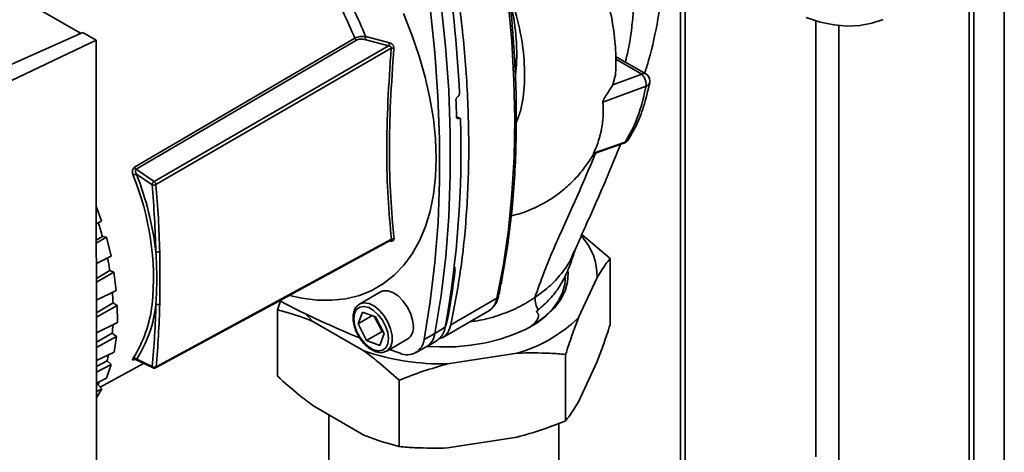
# Paper-space layout 'Blatt1' of a CAD drawing. Units: millimetres. Extents: x 0 to 8400, y 0 to 5940.
# Drawn here: x 6428 to 6610, y 2483 to 2563 of the extents above; entities that cross this region are included whole.
import ezdxf

# ---------------------------------------------------------------- set-up
doc = ezdxf.new("R2010")
doc.units = ezdxf.units.MM

psp = doc.layouts.new('Blatt1')

# ---------------------------------------------------------------- linework, layer by layer
at = {"color": 7, "linetype": 'Continuous', "lineweight": 35, "ltscale": 20}
for p, q in [((6610, 2610.13), (6610, 2461.76)), ((6365.77, 2602.76), (6439.63, 2560.11)), ((6550.29, 2583.99), (6550.29, 2471.05)), ((6551.17, 2582.64), (6551.17, 2471.44)), ((6604.38, 2465.01), (6604.38, 2577.64)), ((6603.5, 2575.31), (6603.5, 2465.51)), ((6575.22, 2562.43), (6575.22, 2482)), ((6579.46, 2561.53), (6579.46, 2479.39)), ((6440.03, 2560.27), (6417.27, 2550.07)), ((6417.55, 2546.98), (6442.51, 2558.84)), ((6438.93, 2559.77), (6439.63, 2560.11)), ((6439.63, 2560.11), (6439.63, 2560.09)), ((6442.51, 2558.84), (6440.03, 2560.27)), ((6442.61, 2446.5), (6442.51, 2558.84)), ((6449.59, 2535.4), (6490.23, 2559.19)), ((6490.5, 2558.84), (6449.86, 2535.04)), ((6492.05, 2558.94), (6496.44, 2557.79)), ((6492.23, 2559.49), (6496.61, 2558.34)), ((6453.21, 2532.77), (6496.44, 2557.79)), ((6496.93, 2557.34), (6453.53, 2532.22)), ((6543.89, 2552.63), (6538.31, 2555.85)), ((6538.34, 2555.33), (6543.14, 2552.56)), ((6538.22, 2552.27), (6537.78, 2550.57)), ((6537.79, 2550.57), (6543.14, 2552.56)), ((6543.93, 2550.38), (6535.95, 2547.4)), ((6509.18, 2548.4), (6509.22, 2548.43)), ((6509.58, 2544.46), (6508.98, 2544.72)), ((6508.99, 2544.6), (6509.36, 2544.43)), ((6509.33, 2544.41), (6509, 2544.56)), ((6509.36, 2544.43), (6509.33, 2544.41)), ((6540.64, 2540.45), (6540.62, 2540.43)), ((6540.07, 2540.04), (6534.25, 2537.98)), ((6534.25, 2537.88), (6539.83, 2539.84)), ((6449.86, 2535.04), (6453.21, 2532.77)), ((6449.96, 2534.13), (6452.83, 2532.18)), ((6442.54, 2528.24), (6443.52, 2525.46)), ((6443.52, 2525.46), (6442.54, 2524.97)), ((6442.54, 2521.97), (6443.66, 2522.64)), ((6442.54, 2521.4), (6444.4, 2522.49)), ((6444.4, 2522.49), (6443.66, 2522.64)), ((6444.4, 2522.49), (6445.26, 2518.98)), ((6532.08, 2523), (6537.3, 2518.59)), ((6453.56, 2498.6), (6496.96, 2522.12)), ((6496.65, 2521.79), (6496.64, 2521.81)), ((6445.26, 2518.98), (6442.55, 2517.64)), ((6454.23, 2519.85), (6454.24, 2510.17)), ((6530.5, 2519.51), (6530.65, 2519.93)), ((6530.63, 2519.7), (6530.53, 2519.46)), ((6537.3, 2506.35), (6537.3, 2518.59)), ((6442.55, 2514.91), (6445.03, 2516.38)), ((6442.55, 2514.21), (6445.8, 2516.08)), ((6445.8, 2516.08), (6445.03, 2516.38)), ((6445.8, 2516.08), (6446.23, 2512.69)), ((6508.43, 2515.95), (6508.68, 2516.1)), ((6534.91, 2515.08), (6531.47, 2507.67)), ((6446.23, 2512.69), (6442.55, 2510.89)), ((6494.97, 2512.42), (6491.08, 2510.17)), ((6442.55, 2508.59), (6445.63, 2510.38)), ((6442.55, 2507.77), (6446.41, 2509.93)), ((6446.41, 2509.93), (6445.63, 2510.38)), ((6446.41, 2509.93), (6446.42, 2506.75)), ((6475.95, 2509.11), (6476.51, 2510.78)), ((6516.43, 2511.26), (6507.95, 2506.35)), ((6475.95, 2496.86), (6475.95, 2509.11)), ((6490.82, 2506.53), (6491.64, 2508.71)), ((6493.44, 2508.04), (6490.82, 2506.53)), ((6491.64, 2508.71), (6494.06, 2507.82)), ((6493.77, 2507.92), (6495.23, 2505.09)), ((6494.06, 2507.82), (6495.64, 2504.75)), ((6506.42, 2504.03), (6514.91, 2508.94)), ((6524.02, 2509.07), (6523.63, 2508.76)), ((6446.42, 2506.75), (6442.56, 2504.88)), ((6491.88, 2501.55), (6482.49, 2506.97)), ((6492.4, 2503.45), (6490.82, 2506.53)), ((6507.07, 2506.95), (6507.26, 2507.06)), ((6442.56, 2503.13), (6445.47, 2504.78)), ((6442.56, 2502.19), (6446.24, 2504.2)), ((6445.47, 2504.78), (6446.24, 2504.2)), ((6446.24, 2504.2), (6445.81, 2501.31)), ((6492.4, 2503.45), (6495.23, 2505.09)), ((6495.64, 2504.75), (6494.81, 2502.56)), ((6495.23, 2505.09), (6495.52, 2504.98)), ((6502.99, 2503.65), (6504.97, 2504.75)), ((6504.97, 2504.75), (6506.88, 2505.9)), ((6494.81, 2502.56), (6492.4, 2503.45)), ((6496.09, 2501.51), (6499.97, 2503.76)), ((6503.47, 2502.32), (6505.39, 2503.48)), ((6442.56, 2499.75), (6445.81, 2501.31)), ((6498.56, 2501.1), (6496.59, 2501.8)), ((6501.4, 2501.18), (6503.37, 2502.26)), ((6520.16, 2501.14), (6507.33, 2499.16)), ((6529.08, 2488.64), (6529.08, 2500.89)), ((6442.56, 2498.64), (6444.53, 2499.73)), ((6445.27, 2499.03), (6442.56, 2497.59)), ((6443.27, 2494.86), (6451.22, 2499.24)), ((6445.27, 2499.03), (6444.42, 2496.49)), ((6445.27, 2499.03), (6444.53, 2499.73)), ((6449.62, 2499.98), (6449.63, 2499.99)), ((6449.77, 2499.93), (6453.01, 2498.39)), ((6452.86, 2498.64), (6449.99, 2500.01)), ((6534.91, 2499.56), (6531.47, 2492.16)), ((6442.56, 2495.6), (6444.42, 2496.49)), ((6442.56, 2495.2), (6442.85, 2495.35)), ((6443.54, 2494.54), (6442.85, 2495.35)), ((6498.41, 2483.9), (6498.41, 2496.14)), ((6443.54, 2494.54), (6442.57, 2494.04)), ((6443.54, 2494.54), (6442.57, 2492.89)), ((6491.88, 2486.03), (6482.49, 2491.45)), ((6485.43, 2489.76), (6485.43, 2474.25)), ((6527.83, 2474.25), (6527.83, 2488.18)), ((6520.16, 2485.63), (6507.33, 2483.64))]:
    psp.add_line(p, q, dxfattribs=at)
at = {"color": 7, "linetype": 'Continuous', "lineweight": 35, "ltscale": 20, "flags": 128}
for points in [[(6516.37, 2581.03), (6517.56, 2573.45), (6518.5, 2565.96), (6519.16, 2558.59), (6519.57, 2551.34), (6519.71, 2544.24), (6519.58, 2537.28), (6519.19, 2530.5), (6518.53, 2523.89), (6517.61, 2517.47), (6516.43, 2511.26)], [(6504.91, 2574.21), (6506.07, 2565.89), (6506.94, 2557.69), (6507.53, 2549.62), (6507.82, 2541.7), (6507.83, 2533.93), (6507.55, 2526.34), (6506.98, 2518.94), (6506.11, 2511.74), (6504.97, 2504.75)], [(6502.99, 2503.65), (6504.14, 2510.64), (6505, 2517.84), (6505.57, 2525.24), (6505.85, 2532.83), (6505.85, 2540.59), (6505.55, 2548.51), (6504.96, 2556.58), (6504.09, 2564.78), (6502.93, 2573.1)], [(6499.2, 2563.74), (6500.76, 2559.83), (6502.1, 2555.91), (6503.21, 2552.01), (6504.08, 2548.14), (6504.7, 2544.35), (6505.08, 2540.65), (6505.21, 2537.08), (6505.09, 2533.64), (6504.72, 2530.38), (6504.1, 2527.31), (6503.23, 2524.45), (6502.13, 2521.82), (6500.8, 2519.44), (6499.24, 2517.32), (6497.48, 2515.49), (6495.52, 2513.94), (6493.37, 2512.7), (6491.06, 2511.77), (6488.58, 2511.16), (6485.97, 2510.88), (6483.25, 2510.91), (6480.42, 2511.27), (6478.19, 2511.76)], [(6573.47, 2563.04), (6576.06, 2562.18), (6578.59, 2561.64), (6581.04, 2561.42), (6583.37, 2561.52), (6585.58, 2561.94), (6587.65, 2562.67)], [(6539.83, 2539.84), (6539.87, 2539.85), (6539.88, 2539.85)], [(6453.46, 2498.41), (6474.83, 2509.99), (6496.86, 2521.94)], [(6529.5, 2516.33), (6529.54, 2515.9), (6529.45, 2514.24), (6529, 2512.6), (6528.2, 2511), (6527.05, 2509.47), (6525.59, 2508.04), (6523.82, 2506.73), (6521.79, 2505.56), (6519.51, 2504.54), (6517.03, 2503.69), (6514.39, 2503.03), (6511.63, 2502.57), (6508.78, 2502.31), (6505.91, 2502.26), (6503.55, 2502.37)], [(6522.66, 2506.02), (6523.45, 2506.51), (6525.17, 2507.8), (6526.61, 2509.2), (6527.73, 2510.69), (6528.51, 2512.25), (6528.95, 2513.86), (6529.05, 2515.07)], [(6494.97, 2512.42), (6495.43, 2512.6), (6496.28, 2512.62), (6497.23, 2512.3), (6498.19, 2511.67), (6499.09, 2510.77), (6499.88, 2509.68), (6500.49, 2508.47), (6500.87, 2507.23), (6501.01, 2506.05)], [(6490.05, 2507.47), (6490.17, 2508.43), (6490.55, 2509.17), (6491.14, 2509.61), (6491.9, 2509.74), (6492.77, 2509.53), (6493.68, 2509.01), (6494.55, 2508.21), (6495.31, 2507.21), (6495.9, 2506.08), (6496.28, 2504.91), (6496.41, 2503.8), (6496.28, 2502.84), (6495.91, 2502.1), (6495.31, 2501.66), (6494.55, 2501.53), (6493.68, 2501.74), (6492.78, 2502.26), (6491.91, 2503.06), (6491.15, 2504.06), (6490.55, 2505.2), (6490.18, 2506.36), (6490.05, 2507.47)], [(6491.05, 2510.15), (6491.17, 2510.22), (6491.95, 2510.4), (6492.86, 2510.25), (6493.82, 2509.77), (6494.76, 2509), (6495.62, 2508), (6496.32, 2506.83), (6496.82, 2505.59), (6497.08, 2504.37), (6497.09, 2503.26), (6496.83, 2502.34), (6496.33, 2501.68), (6496.04, 2501.49)], [(6523.63, 2508.76), (6525.15, 2510.15), (6525.16, 2510.16)], [(6482.49, 2506.97), (6481.49, 2507.99), (6481.17, 2508.36)], [(6506.89, 2505.96), (6507.07, 2506.36), (6507.26, 2507.06)]]:
    psp.add_lwpolyline(points, dxfattribs=at)
at = {"color": 7, "linetype": 'Continuous', "lineweight": 35, "ltscale": 400}
for centre, radius, start, end in [((6262.13, 2536.87), 247.69, 2.8171, 8.936), ((6490.98, 2559.49), 0.809, 201.9073, 233.6217), ((6490.48, 2559.76), 1.77, 332.518, 351.185), ((6497.21, 2556.28), 1.09, 78.6691, 104.7583), ((6543.57, 2551.99), 0.72, 64.0778, 127.3092), ((6543.14, 2551.33), 1.5, 0, 60.0023), ((6543.14, 2551.33), 1.5, 348.9899, 0), ((6543.7, 2551.29), 0.94, 284.2479, 344.9086), ((6287.61, 2538.09), 221.47, 1.6923, 2.5074), ((6326.98, 2538.43), 182.81, 349.7522, 1.8143), ((6539.38, 2541.27), 1.5, 289.4535, 327.0766), ((6539.8, 2541.01), 1, 285.4102, 324.8979), ((6539.75, 2540.18), 0.351, 292.0212, 336.9409), ((6450.34, 2535.69), 0.81, 201.5331, 233.5975), ((6450.21, 2532.33), 1.81, 97.6946, 119.6974), ((6403.77, 2515.01), 49.3, 354.2227, 22.5313), ((6394.33, 2512.63), 59.64, 6.9457, 21.127), ((6246.6, 2514.32), 207, 1.5296, 4.9498), ((6246.79, 2514.31), 207.52, 1.5296, 4.9498), ((6380.06, 2505.22), 65.94, 15.3203, 17.6019), ((6523.99, 2515.28), 10.92, 358.9337, 42.4028), ((6497.33, 2521.6), 0.644, 79.3781, 125.5923), ((6388.98, 2507.35), 56.77, 9.1558, 11.4936), ((6453.87, 2520.56), 0.79, 244.4214, 297.06), ((6506.41, 2516.31), 2.29, 354.6103, 19.3932), ((6351.36, 2536.24), 158.61, 349.398, 352.7028), ((6399.09, 2508.59), 46.58, 2.1973, 4.614), ((6516.17, 2511.76), 0.559, 297.2727, 346.371), ((6528.94, 2511.56), 5.51, 182.0746, 206.9078), ((6429.73, 2512.66), 23.23, 327.5398, 353.5632), ((6430.08, 2512.66), 23.59, 327.5629, 353.9626), ((6283.99, 2514.35), 169.6, 354.686, 358.5922), ((6453.91, 2510.84), 0.751, 240.9378, 296.5855), ((6284.26, 2514.35), 170.03, 354.686, 358.5922), ((6559.3, 2670.23), 179.74, 242.5765, 247.6895), ((6513.08, 2511.79), 3.4, 302.7142, 350.9756), ((6409.21, 2508.53), 36.45, 354.103, 356.5766), ((6498.53, 2505.79), 2.49, 305.4335, 5.993), ((6513.02, 2526.56), 26.4, 285.6753, 314.3193), ((6501.65, 2505.12), 3.33, 301.0096, 353.6915), ((6503.45, 2506.34), 3.45, 304.1065, 352.6872), ((6499.86, 2503.95), 3.14, 245.4692, 354.5399), ((6417.85, 2507.14), 27.69, 344.4907, 346.8254), ((6506.38, 2544.19), 45.05, 251.2105, 271.2035), ((6449.55, 2499.68), 0.55, 36.7934, 113.128), ((6424.2, 2504.86), 20.94, 332.9836, 334.5222)]:
    psp.add_arc(centre, radius, start, end, dxfattribs=at)
at = {"color": 7, "linetype": 'Continuous', "lineweight": 35, "ltscale": 20}
for points, knots in [([(6543.68, 2552.75), (6543.93, 2553.53), (6544.97, 2556.88), (6546.03, 2561.91), (6546.88, 2567.6), (6547.2, 2572.01), (6547.18, 2575.79), (6546.89, 2579.19), (6546.38, 2582.33), (6545.64, 2585.18), (6544.73, 2587.75), (6543.66, 2590.1), (6542.3, 2592.51), (6540.65, 2594.85), (6538.58, 2597.19), (6536.16, 2599.42), (6534.18, 2600.68), (6533.12, 2601.36)], [0, 0, 0, 0, 0.0433585, 0.1853982, 0.2788515, 0.3639982, 0.4369883, 0.4962947, 0.5588325, 0.6146593, 0.6621847, 0.7110536, 0.7565784, 0.8174164, 0.8690432, 0.9298757, 1, 1, 1, 1]), ([(6438.95, 2591.22), (6439.5, 2591.88), (6440.79, 2593.41), (6443.31, 2595.11), (6446.37, 2596.4), (6449.76, 2597.01), (6453.41, 2596.95), (6457.26, 2596.22), (6461.24, 2594.82), (6465.28, 2592.78), (6469.33, 2590.14), (6473.32, 2586.94), (6477.16, 2583.24), (6480.81, 2579.09), (6484.21, 2574.56), (6487.28, 2569.73), (6490.02, 2564.68), (6491.49, 2561.22), (6492.23, 2559.49)], [0, 0, 0, 0, 0.04736, 0.110869, 0.174378, 0.237888, 0.301397, 0.364906, 0.428416, 0.491925, 0.555434, 0.618944, 0.682453, 0.745963, 0.809472, 0.872981, 0.936491, 1, 1, 1, 1]), ([(6442.18, 2593.1), (6442.4, 2593.26), (6443.49, 2594.04), (6445.8, 2594.83), (6449.07, 2595.42), (6452.61, 2595.33), (6456.33, 2594.6), (6460.17, 2593.24), (6464.09, 2591.27), (6468, 2588.72), (6471.85, 2585.64), (6475.57, 2582.07), (6479.11, 2578.08), (6482.4, 2573.72), (6485.39, 2569.07), (6488.06, 2564.2), (6489.51, 2560.86), (6490.23, 2559.19)], [0, 0, 0, 0, 0.0177311, 0.0878931, 0.1580552, 0.2282173, 0.2983793, 0.3685414, 0.4387035, 0.5088655, 0.5790276, 0.6491897, 0.7193517, 0.7895138, 0.8596759, 0.9298379, 1, 1, 1, 1]), ([(6516.72, 2511.63), (6516.92, 2512.62), (6517.52, 2515.49), (6518.34, 2520.39), (6519.1, 2526.35), (6519.64, 2532.48), (6519.95, 2538.75), (6520.04, 2545.17), (6519.9, 2551.7), (6519.54, 2558.36), (6518.96, 2565.12), (6518.15, 2571.97), (6517.35, 2577.43), (6516.81, 2580.59), (6516.67, 2581.42)], [0, 0, 0, 0, 0.048396, 0.140262, 0.232138, 0.32402, 0.415907, 0.507796, 0.599683, 0.691568, 0.78345, 0.875328, 0.967202, 1, 1, 1, 1]), ([(6519.98, 2543.56), (6520.25, 2544.28), (6521.09, 2546.45), (6521.61, 2550.83), (6521.46, 2556.49), (6520.39, 2562.32), (6519.16, 2566.22), (6518.57, 2568.07)], [0, 0, 0, 0, 0.1144455, 0.3450721, 0.5722814, 0.7974227, 1, 1, 1, 1]), ([(6540.11, 2554.82), (6540.19, 2555.13), (6540.7, 2557.12), (6541.22, 2560.21), (6541.59, 2564.04), (6541.7, 2566.46), (6541.55, 2567.67), (6541.52, 2567.87)], [0, 0, 0, 0, 0.067809, 0.43444, 0.684675, 0.946405, 1, 1, 1, 1]), ([(6519.83, 2552.27), (6519.88, 2552.69), (6519.98, 2553.5), (6520.04, 2554.6), (6520.06, 2555.33), (6520.07, 2555.68), (6520.07, 2555.77), (6520.08, 2556.16), (6520.07, 2556.9), (6520.04, 2558.03), (6519.97, 2559.18), (6519.86, 2560.37), (6519.72, 2561.57), (6519.54, 2562.8), (6519.25, 2564.46), (6518.98, 2565.79), (6518.74, 2566.7), (6518.73, 2566.77)], [0, 0, 0, 0, 0.096463, 0.186082, 0.241205, 0.255829, 0.261136, 0.261827, 0.340015, 0.418888, 0.498446, 0.57869, 0.659619, 0.741234, 0.823534, 0.986839, 1, 1, 1, 1]), ([(6538.29, 2552.26), (6538.33, 2552.96), (6538.44, 2555.03), (6538.22, 2558.88), (6537.66, 2562.84), (6537.05, 2565.4), (6536.86, 2566.19)], [0, 0, 0, 0, 0.15841, 0.465995, 0.836873, 1, 1, 1, 1]), ([(6490.23, 2559.19), (6490.38, 2559.26), (6490.66, 2559.4), (6491.18, 2559.51), (6491.72, 2559.54), (6492.06, 2559.51), (6492.23, 2559.49)], [0, 0, 0, 0, 0.256281, 0.509185, 0.756561, 1, 1, 1, 1]), ([(6492.05, 2558.94), (6491.92, 2558.97), (6491.65, 2559.03), (6491.24, 2559.05), (6490.83, 2558.99), (6490.61, 2558.89), (6490.5, 2558.84)], [0, 0, 0, 0, 0.25058, 0.500406, 0.750427, 1, 1, 1, 1]), ([(6496.93, 2557.34), (6496.7, 2554.04), (6496.25, 2547.44), (6496.04, 2538.22), (6496.27, 2529.66), (6496.73, 2524.63), (6496.96, 2522.12)], [0, 0, 0, 0, 0.25002, 0.5, 0.74998, 1, 1, 1, 1]), ([(6496.61, 2558.34), (6496.61, 2558.29), (6496.59, 2558.19), (6496.54, 2558.04), (6496.49, 2557.89), (6496.46, 2557.82), (6496.44, 2557.79)], [0, 0, 0, 0, 0.243489, 0.499999, 0.756509, 1, 1, 1, 1]), ([(6496.93, 2557.34), (6496.93, 2557.36), (6496.94, 2557.42), (6496.93, 2557.51), (6496.89, 2557.59), (6496.82, 2557.66), (6496.75, 2557.71), (6496.62, 2557.77), (6496.51, 2557.78), (6496.44, 2557.79)], [0, 0, 0, 0, 0.1190036, 0.2340841, 0.3489863, 0.4670623, 0.5903084, 0.7204715, 1, 1, 1, 1]), ([(6497.42, 2557.35), (6497.19, 2554.06), (6496.74, 2547.49), (6496.52, 2538.3), (6496.75, 2529.76), (6497.22, 2524.74), (6497.45, 2522.23)], [0, 0, 0, 0, 0.250099, 0.5, 0.749901, 1, 1, 1, 1]), ([(6496.61, 2558.34), (6496.72, 2558.3), (6496.95, 2558.23), (6497.18, 2558.03), (6497.31, 2557.84), (6497.38, 2557.68), (6497.42, 2557.51), (6497.42, 2557.4), (6497.42, 2557.35)], [0, 0, 0, 0, 0.2506407, 0.4993795, 0.6247033, 0.7499604, 0.8749326, 1, 1, 1, 1]), ([(6543.93, 2550.38), (6543.94, 2550.46), (6543.96, 2550.62), (6543.93, 2550.9), (6543.87, 2551.21), (6543.77, 2551.54), (6543.64, 2551.87), (6543.49, 2552.13), (6543.32, 2552.38), (6543.2, 2552.49), (6543.14, 2552.56)], [0, 0, 0, 0, 0.118572, 0.237257, 0.366045, 0.50002, 0.6246, 0.762778, 0.861867, 1, 1, 1, 1]), ([(6537.78, 2550.57), (6537.66, 2550.35), (6537.4, 2549.93), (6536.9, 2549.14), (6536.43, 2548.45), (6536.12, 2547.95), (6536.01, 2547.72), (6535.96, 2547.56), (6535.95, 2547.47), (6535.95, 2547.4)], [0, 0, 0, 0, 0.250093, 0.500404, 0.750329, 0.875317, 0.907972, 0.937415, 1, 1, 1, 1]), ([(6540.07, 2540.04), (6540.65, 2541.04), (6541.8, 2543.04), (6543.07, 2546.53), (6543.65, 2549.1), (6543.93, 2550.38)], [0, 0, 0, 0, 0.33406, 0.667402, 1, 1, 1, 1]), ([(6540.62, 2540.43), (6541.13, 2541.29), (6542.24, 2543.18), (6543.62, 2546.7), (6544.26, 2549.53), (6544.61, 2551.05)], [0, 0, 0, 0, 0.278858, 0.612327, 1, 1, 1, 1]), ([(6508.87, 2547.78), (6508.87, 2547.83), (6508.88, 2547.93), (6508.93, 2548.1), (6509.02, 2548.25), (6509.11, 2548.35), (6509.16, 2548.39), (6509.18, 2548.4)], [0, 0, 0, 0, 0.2260839, 0.4522421, 0.6763453, 0.8970268, 1, 1, 1, 1]), ([(6509.22, 2548.43), (6509.25, 2548.46), (6509.33, 2548.52), (6509.43, 2548.65), (6509.5, 2548.81), (6509.53, 2548.94), (6509.53, 2549.02), (6509.53, 2549.05)], [0, 0, 0, 0, 0.217866, 0.435688, 0.654815, 0.877009, 1, 1, 1, 1]), ([(6535.95, 2547.4), (6535.98, 2547.06), (6536.05, 2546.33), (6536.05, 2545.21), (6535.96, 2544.02), (6535.83, 2543.04), (6535.68, 2542.25), (6535.55, 2541.65), (6535.38, 2541.01), (6535.21, 2540.4), (6535, 2539.77), (6534.75, 2539.1), (6534.48, 2538.48), (6534.3, 2538.11), (6534.24, 2537.98)], [0, 0, 0, 0, 0.100091, 0.213574, 0.325698, 0.454196, 0.509679, 0.572069, 0.641375, 0.717608, 0.772899, 0.856659, 0.95201, 1, 1, 1, 1]), ([(6508.99, 2544.63), (6508.99, 2544.59), (6509, 2544.5), (6509.07, 2544.41), (6509.16, 2544.37), (6509.25, 2544.38), (6509.31, 2544.41), (6509.33, 2544.41)], [0, 0, 0, 0, 0.2232728, 0.4465493, 0.669654, 0.8920266, 1, 1, 1, 1]), ([(6509.36, 2544.43), (6509.4, 2544.45), (6509.48, 2544.48), (6509.58, 2544.46), (6509.66, 2544.4), (6509.7, 2544.31), (6509.7, 2544.24), (6509.7, 2544.21)], [0, 0, 0, 0, 0.221209, 0.442395, 0.664198, 0.886916, 1, 1, 1, 1]), ([(6530.73, 2519.9), (6531.05, 2520.65), (6531.81, 2522.43), (6533.14, 2525.36), (6534.64, 2528.73), (6536.19, 2532.28), (6537.69, 2535.86), (6538.72, 2538.3), (6539.18, 2539.56), (6539.21, 2539.62)], [0, 0, 0, 0, 0.114323, 0.272247, 0.447221, 0.630176, 0.812119, 0.989973, 1, 1, 1, 1]), ([(6519.13, 2526.46), (6519.68, 2526.59), (6521.04, 2526.92), (6522.96, 2527.69), (6525.07, 2528.72), (6527.2, 2530.05), (6529.42, 2531.8), (6531.44, 2533.85), (6533.02, 2535.9), (6533.91, 2537.22), (6534.26, 2537.86), (6534.27, 2537.88)], [0, 0, 0, 0, 0.08709, 0.212744, 0.319851, 0.446313, 0.598452, 0.756353, 0.888295, 0.99574, 1, 1, 1, 1]), ([(6523.43, 2511.36), (6523.96, 2512.89), (6524.93, 2515.66), (6526.55, 2519.66), (6528.3, 2523.57), (6530.34, 2528.06), (6532.52, 2532.94), (6533.93, 2536.38), (6534.59, 2538)], [0, 0, 0, 0, 0.171224, 0.308958, 0.447453, 0.613995, 0.817715, 1, 1, 1, 1]), ([(6534.24, 2537.98), (6534.23, 2537.95), (6534.21, 2537.89), (6534.2, 2537.85), (6534.25, 2537.89), (6534.28, 2537.92)], [0, 0, 0, 0, 0.225976, 0.461383, 1, 1, 1, 1]), ([(6449.31, 2533.9), (6449.27, 2534.04), (6449.18, 2534.31), (6449.19, 2534.67), (6449.25, 2534.95), (6449.33, 2535.13), (6449.44, 2535.29), (6449.54, 2535.36), (6449.59, 2535.4)], [0, 0, 0, 0, 0.2488465, 0.4975795, 0.626101, 0.7484442, 0.8742458, 1, 1, 1, 1]), ([(6449.96, 2534.13), (6449.91, 2534.21), (6449.82, 2534.38), (6449.75, 2534.61), (6449.74, 2534.78), (6449.75, 2534.89), (6449.79, 2534.99), (6449.84, 2535.02), (6449.86, 2535.04)], [0, 0, 0, 0, 0.2807676, 0.5487671, 0.680459, 0.7907162, 0.9004797, 1, 1, 1, 1]), ([(6452.83, 2532.18), (6452.84, 2532.23), (6452.84, 2532.31), (6452.89, 2532.42), (6452.93, 2532.5), (6453, 2532.59), (6453.09, 2532.69), (6453.17, 2532.74), (6453.21, 2532.77)], [0, 0, 0, 0, 0.225904, 0.345112, 0.484045, 0.591235, 0.756957, 1, 1, 1, 1]), ([(6453.53, 2532.22), (6453.48, 2532.19), (6453.4, 2532.15), (6453.27, 2532.12), (6453.17, 2532.11), (6453.07, 2532.1), (6452.95, 2532.12), (6452.88, 2532.15), (6452.83, 2532.18)], [0, 0, 0, 0, 0.2403037, 0.4027183, 0.505841, 0.6484263, 0.769747, 1, 1, 1, 1]), ([(6453.21, 2532.77), (6453.25, 2532.74), (6453.33, 2532.67), (6453.43, 2532.53), (6453.51, 2532.37), (6453.53, 2532.27), (6453.53, 2532.22)], [0, 0, 0, 0, 0.248981, 0.497132, 0.749122, 1, 1, 1, 1]), ([(6497.45, 2522.23), (6497.45, 2522.19), (6497.46, 2522.11), (6497.42, 2522.01), (6497.34, 2521.92), (6497.21, 2521.83), (6496.98, 2521.76), (6496.76, 2521.78), (6496.65, 2521.79)], [0, 0, 0, 0, 0.125226, 0.250344, 0.375372, 0.500522, 0.749869, 1, 1, 1, 1]), ([(6496.86, 2521.94), (6496.88, 2521.95), (6496.92, 2521.97), (6496.96, 2522.02), (6496.97, 2522.07), (6496.96, 2522.1), (6496.96, 2522.12)], [0, 0, 0, 0, 0.23576, 0.486882, 0.739124, 1, 1, 1, 1]), ([(6530.93, 2520.46), (6530.88, 2520.29), (6530.59, 2519.38), (6530.08, 2517.76), (6529.17, 2515.52), (6527.92, 2513.27), (6526.26, 2511.05), (6524.78, 2509.74), (6524.02, 2509.07)], [0, 0, 0, 0, 0.034921, 0.194311, 0.376497, 0.573268, 0.781421, 1, 1, 1, 1]), ([(6523.43, 2511.36), (6524.42, 2512.1), (6526.41, 2513.57), (6528.63, 2516.12), (6530.01, 2518.13), (6530.42, 2519.3), (6530.5, 2519.51)], [0, 0, 0, 0, 0.3088958, 0.6193303, 0.9325525, 1, 1, 1, 1]), ([(6537.3, 2518.59), (6537.04, 2518.27), (6536.25, 2517.27), (6535.45, 2515.96), (6534.91, 2515.08)], [0, 0, 0, 0, 0.327834, 1, 1, 1, 1]), ([(6511.44, 2506.93), (6511.89, 2506.98), (6513.71, 2507.18), (6516.72, 2508.04), (6520.35, 2509.45), (6522.4, 2510.72), (6523.43, 2511.36)], [0, 0, 0, 0, 0.0980816, 0.3958894, 0.6964102, 1, 1, 1, 1]), ([(6514.98, 2509.03), (6515.12, 2509.1), (6515.55, 2509.33), (6516.09, 2510.01), (6516.52, 2510.83), (6516.66, 2511.41), (6516.72, 2511.63)], [0, 0, 0, 0, 0.145711, 0.473992, 0.804737, 1, 1, 1, 1]), ([(6491.07, 2510.13), (6490.9, 2510.02), (6490.51, 2509.77), (6490.12, 2509.1), (6489.92, 2508.36), (6489.91, 2507.86), (6489.9, 2507.68)], [0, 0, 0, 0, 0.2246798, 0.5243842, 0.8323018, 1, 1, 1, 1]), ([(6482.49, 2506.97), (6482.09, 2507.13), (6479.89, 2508.04), (6477.73, 2508.62), (6475.95, 2509.11)], [0, 0, 0, 0, 0.178304, 1, 1, 1, 1]), ([(6522.42, 2505.85), (6522.73, 2506.09), (6523.34, 2506.56), (6523.88, 2507.27), (6524.09, 2507.83), (6524.11, 2508.1), (6524.09, 2508.27), (6524.03, 2508.43), (6523.93, 2508.57), (6523.79, 2508.68), (6523.69, 2508.73), (6523.63, 2508.76)], [0, 0, 0, 0, 0.322235, 0.635642, 0.752218, 0.799193, 0.839646, 0.876635, 0.9134, 0.953678, 1, 1, 1, 1]), ([(6489.9, 2507.68), (6489.91, 2507.49), (6489.93, 2506.93), (6490.15, 2505.96), (6490.42, 2505.15), (6490.64, 2504.78), (6490.65, 2504.76)], [0, 0, 0, 0, 0.206525, 0.595474, 0.98367, 1, 1, 1, 1]), ([(6507.95, 2506.35), (6507.78, 2505.86), (6507.46, 2504.87), (6506.62, 2504.01), (6505.91, 2503.86), (6505.63, 2503.8)], [0, 0, 0, 0, 0.381655, 0.76331, 1, 1, 1, 1]), ([(6531.47, 2507.67), (6531.07, 2506.6), (6530.26, 2504.46), (6529.47, 2502.08), (6529.08, 2500.89)], [0, 0, 0, 0, 0.49856, 1, 1, 1, 1]), ([(6534.91, 2499.56), (6535.31, 2500.63), (6536.12, 2502.77), (6536.9, 2505.15), (6537.3, 2506.35)], [0, 0, 0, 0, 0.49856, 1, 1, 1, 1]), ([(6490.65, 2504.76), (6490.85, 2504.41), (6491.24, 2503.69), (6492.03, 2502.74), (6492.91, 2501.96), (6493.85, 2501.43), (6494.76, 2501.21), (6495.51, 2501.23), (6495.87, 2501.44), (6496.01, 2501.52)], [0, 0, 0, 0, 0.148492, 0.30379, 0.459831, 0.617292, 0.776302, 0.915325, 1, 1, 1, 1]), ([(6498.41, 2496.14), (6497.1, 2497.3), (6494.95, 2499.22), (6492.74, 2500.89), (6491.88, 2501.55)], [0, 0, 0, 0, 0.60547, 1, 1, 1, 1]), ([(6529.08, 2500.89), (6528.12, 2500.97), (6525.18, 2501.21), (6522.18, 2501.17), (6520.16, 2501.14)], [0, 0, 0, 0, 0.327834, 1, 1, 1, 1]), ([(6449.62, 2499.98), (6449.57, 2499.95), (6449.47, 2499.9), (6449.36, 2499.86), (6449.28, 2499.86), (6449.22, 2499.89), (6449.21, 2499.98), (6449.29, 2500.12), (6449.34, 2500.19)], [0, 0, 0, 0, 0.125786, 0.251614, 0.374029, 0.502352, 0.751304, 1, 1, 1, 1]), ([(6449.63, 2499.99), (6449.63, 2499.99), (6449.63, 2499.98), (6449.68, 2499.97), (6449.74, 2499.95), (6449.78, 2499.93)], [0, 0, 0, 0, 0.214304, 0.600997, 1, 1, 1, 1]), ([(6449.89, 2500.02), (6449.87, 2500), (6449.82, 2499.98), (6449.78, 2499.95), (6449.77, 2499.93), (6449.78, 2499.93), (6449.85, 2499.95), (6449.94, 2499.99), (6449.99, 2500.01)], [0, 0, 0, 0, 0.099686, 0.209336, 0.319794, 0.451105, 0.719425, 1, 1, 1, 1]), ([(6507.33, 2499.16), (6505.83, 2498.72), (6502.82, 2497.85), (6499.88, 2496.71), (6498.41, 2496.14)], [0, 0, 0, 0, 0.49856, 1, 1, 1, 1]), ([(6452.86, 2498.64), (6452.91, 2498.62), (6452.98, 2498.59), (6453.1, 2498.56), (6453.19, 2498.54), (6453.3, 2498.54), (6453.43, 2498.54), (6453.51, 2498.58), (6453.56, 2498.6)], [0, 0, 0, 0, 0.225956, 0.345168, 0.484113, 0.591171, 0.757002, 1, 1, 1, 1]), ([(6452.98, 2498.41), (6452.98, 2498.41), (6452.95, 2498.42), (6452.92, 2498.45), (6452.87, 2498.53), (6452.87, 2498.6), (6452.86, 2498.64)], [0, 0, 0, 0, 0.049707, 0.323918, 0.557244, 1, 1, 1, 1]), ([(6452.98, 2498.4), (6453.01, 2498.39), (6453.08, 2498.36), (6453.21, 2498.35), (6453.35, 2498.36), (6453.42, 2498.39), (6453.46, 2498.41)], [0, 0, 0, 0, 0.222363, 0.477526, 0.751418, 1, 1, 1, 1]), ([(6453.56, 2498.6), (6453.55, 2498.56), (6453.54, 2498.48), (6453.49, 2498.42), (6453.46, 2498.41), (6453.46, 2498.41)], [0, 0, 0, 0, 0.4935466, 0.9854508, 1, 1, 1, 1]), ([(6475.95, 2496.86), (6477.26, 2495.7), (6479.41, 2493.78), (6481.62, 2492.11), (6482.49, 2491.45)], [0, 0, 0, 0, 0.60547, 1, 1, 1, 1]), ([(6529.08, 2488.64), (6529.34, 2488.97), (6530.12, 2489.97), (6530.93, 2491.28), (6531.47, 2492.16)], [0, 0, 0, 0, 0.327834, 1, 1, 1, 1]), ([(6520.16, 2485.63), (6521.66, 2486.06), (6524.67, 2486.93), (6527.61, 2488.07), (6529.08, 2488.64)], [0, 0, 0, 0, 0.49856, 1, 1, 1, 1]), ([(6491.88, 2486.03), (6492.27, 2485.87), (6494.48, 2484.97), (6496.63, 2484.38), (6498.41, 2483.9)], [0, 0, 0, 0, 0.178304, 1, 1, 1, 1]), ([(6498.41, 2483.9), (6499.37, 2483.82), (6502.3, 2483.58), (6505.31, 2483.62), (6507.33, 2483.64)], [0, 0, 0, 0, 0.327834, 1, 1, 1, 1])]:
    psp.add_open_spline(points, degree=3, knots=knots, dxfattribs=at)
for points in [[(6507.89, 2576.12), (6508.55, 2571.9), (6509.88, 2563.48), (6510.96, 2551.19), (6511.35, 2539.25), (6510.98, 2527.76), (6509.92, 2516.7), (6508.6, 2509.8), (6507.95, 2506.35)], [(6453.54, 2510.18), (6453.62, 2511.74), (6453.77, 2514.84), (6453.61, 2518.18), (6453.53, 2519.84)]]:
    psp.add_open_spline(points, degree=3, dxfattribs=at)

doc.saveas('drawing.dxf')
